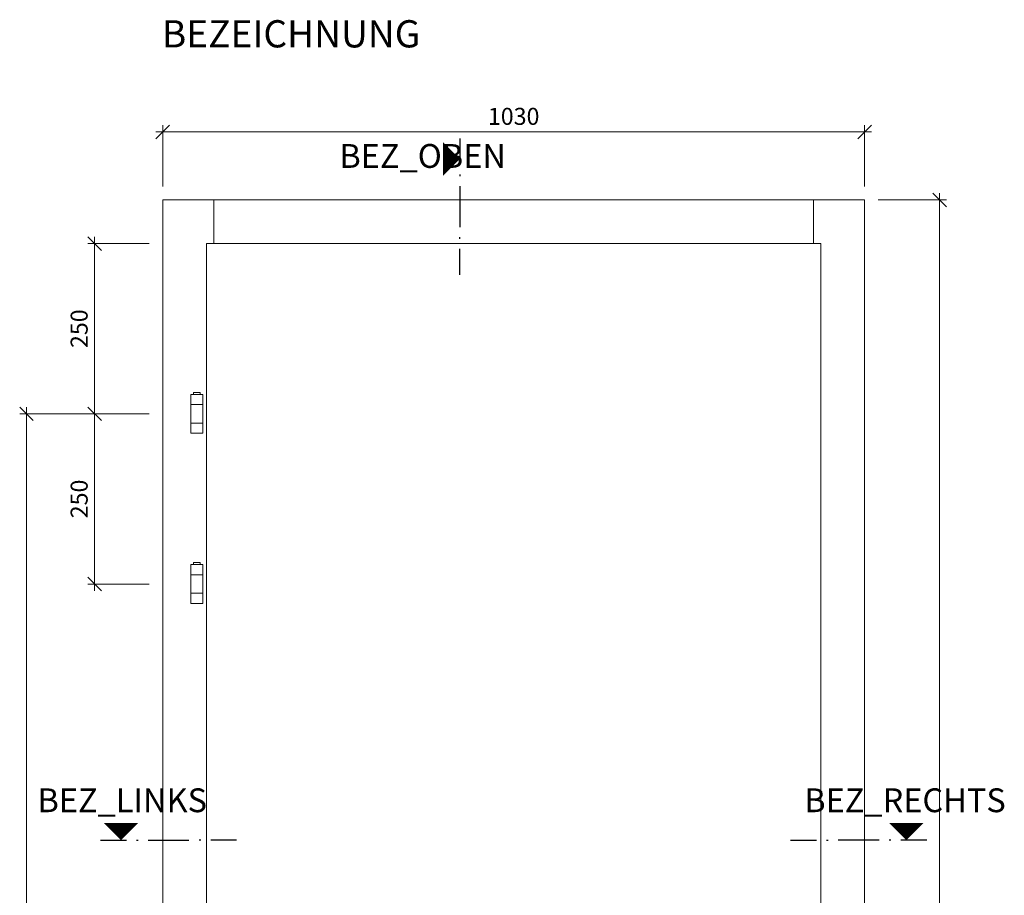
# Model space of a CAD drawing. Units: millimetres. Extents: x 1282 to 3625, y 1473 to 4649.
# Drawn here: x 1307 to 2752, y 3363 to 4649 of the extents above; entities that cross this region are included whole.
import ezdxf
from ezdxf.enums import TextEntityAlignment as Align

# ---------------------------------------------------------------- set-up
doc = ezdxf.new("R2010")
doc.units = ezdxf.units.MM
doc.layers.get('0').update_dxf_attribs({"color": 3, "lineweight": 35})
for name, color, linetype, lineweight in [('002_Vollinie_013', 4, 'Continuous', 13), ('010_Beschläge_verkleinerteWZ', 2, 'Continuous', 13), ('050_Bem10', 4, 'Continuous', 13)]:
    doc.layers.add(name, color=color, linetype=linetype, lineweight=lineweight)
doc.layers.add('SYMBOLE_10', color=2, linetype='Continuous')
doc.styles.add('BEMASSUNG', font='ARIALN.TTF')
doc.styles.add('Masstext', font='arial.ttf')

# ---------------------------------------------------------------- blocks, each defined once
blk = doc.blocks.new('_Oblique')
at = {"color": 0, "lineweight": -2}
blk.add_line((-0.5, -0.5), (0.5, 0.5), dxfattribs=at)

msp = doc.modelspace()

# ---------------------------------------------------------------- linework, layer by layer
at = {"layer": '002_Vollinie_013'}
for p, q in [((1581.2, 4384.1), (1517.2, 4384.1)), ((1517.2, 4384.1), (1517.2, 2194)), ((1592.2, 4384.1), (1581.2, 4384.1)), ((2472.2, 4384.1), (1592.2, 4384.1)), ((1592.2, 4384.1), (1592.2, 4320.1)), ((1592.2, 4320.1), (1592.2, 4384.1)), ((2472.2, 4320.1), (2472.2, 4384.1)), ((2483.2, 4384.1), (2472.2, 4384.1)), ((2472.2, 4384.1), (2472.2, 4320.1)), ((2483.2, 4384.1), (2547.2, 4384.1)), ((2547.2, 4384.1), (2547.2, 2194)), ((1581.2, 2202), (1581.2, 4320.1)), ((1581.2, 4320.1), (1592.2, 4320.1)), ((1592.2, 4320.1), (2472.2, 4320.1)), ((2472.2, 4320.1), (2483.2, 4320.1)), ((2483.2, 2202), (2483.2, 4320.1))]:
    msp.add_line(p, q, dxfattribs=at)
at = {"layer": '010_Beschläge_verkleinerteWZ'}
for points in [[(1558.2, 4098.6), (1576.2, 4098.6), (1576.2, 4041.6), (1558.2, 4041.6)], [(1562.2, 4098.6), (1562.2, 4101.6), (1572.2, 4101.6), (1572.2, 4098.6)], [(1558.2, 4056.6), (1576.2, 4056.6), (1576.2, 4083.6), (1558.2, 4083.6)], [(1558.2, 3848.6), (1576.2, 3848.6), (1576.2, 3791.6), (1558.2, 3791.6)], [(1562.2, 3848.6), (1562.2, 3851.6), (1572.2, 3851.6), (1572.2, 3848.6)], [(1558.2, 3806.6), (1576.2, 3806.6), (1576.2, 3833.6), (1558.2, 3833.6)]]:
    msp.add_lwpolyline(points, close=True, dxfattribs=at)
at = {"layer": '050_Bem10'}
for p, q in [((1517.2, 4404.1), (1517.2, 4494.1)), ((2547.2, 4404.1), (2547.2, 4494.1)), ((1507.2, 4484.1), (2557.2, 4484.1)), ((2657.2, 2184), (2657.2, 4394.1)), ((2567.2, 4384.1), (2667.2, 4384.1)), ((1417.2, 4330.1), (1417.2, 4060.1)), ((1497.2, 4320.1), (1407.2, 4320.1)), ((1317.2, 4080.1), (1317.2, 2460.1)), ((1417.2, 4080.1), (1417.2, 3810.1)), ((1497.2, 4070.1), (1307.2, 4070.1)), ((1497.2, 4070.1), (1407.2, 4070.1)), ((1497.2, 4070.1), (1407.2, 4070.1)), ((1497.2, 3820.1), (1407.2, 3820.1))]:
    msp.add_line(p, q, dxfattribs=at)
at = {"layer": 'SYMBOLE_10'}
for p, q in [((1953.3, 4474.2), (1953.3, 4436.2)), ((1953.3, 4421.4), (1953.3, 4418.9)), ((1953.3, 4404.2), (1953.3, 4344.2)), ((1953.3, 4327.1), (1953.3, 4329.6)), ((1953.3, 4274.3), (1953.3, 4312.3)), ((1425.8, 3444), (1463.8, 3444)), ((1478.5, 3444), (1481, 3444)), ((1495.7, 3444), (1555.7, 3444)), ((1572.9, 3444), (1570.4, 3444)), ((1625.6, 3444), (1587.6, 3444)), ((2438.6, 3444), (2476.6, 3444)), ((2491.3, 3444), (2493.8, 3444)), ((2568.5, 3444), (2508.5, 3444)), ((2585.7, 3444), (2583.2, 3444)), ((2638.4, 3444), (2600.4, 3444))]:
    msp.add_line(p, q, dxfattribs=at)
for points in [[(1953.3, 4444.2, 0, 50, 0), (1928.3, 4444.2, 50, 50, 0)], [(1455.8, 3444, 0, 50, 0), (1455.8, 3469, 50, 50, 0)], [(2608.4, 3444, 0, 50, 0), (2608.4, 3469, 50, 50, 0)]]:
    msp.add_lwpolyline(points, format="xyseb", dxfattribs=at)

# ---------------------------------------------------------------- block references
at = {"layer": '050_Bem10', "xscale": 20, "yscale": 20, "zscale": 20}
for p, rotation in [((1517.2, 4484.1), 180), ((2657.2, 4384.1), 90), ((1417.2, 4320.1), 90), ((1317.2, 4070.1), 90), ((1417.2, 4070.1), 270), ((1417.2, 4070.1), 90), ((1417.2, 3820.1), 270)]:
    msp.add_blockref('_Oblique', p, dxfattribs=dict(at, rotation=rotation))
msp.add_blockref('_Oblique', (2547.2, 4484.1), dxfattribs=at)

# ---------------------------------------------------------------- texts
at = {"layer": '050_Bem10', "color": 10, "insert": (2032.2, 4506.9), "char_height": 25, "attachment_point": 5, "style": 'Masstext'}
msp.add_mtext('\\A1;1030', dxfattribs=at)
at = {"layer": '050_Bem10', "color": 10, "char_height": 25, "attachment_point": 5, "rotation": 90, "style": 'Masstext'}
for insert in [(1394.5, 4195.1), (1394.5, 3945.1)]:
    msp.add_mtext('\\A1;250', dxfattribs=dict(at, insert=insert))
at = {"layer": 'SYMBOLE_10', "style": 'BEMASSUNG'}
msp.add_attdef('BEZEICHNUNG', (1515.8, 4608.1), 'A-A', height=40, dxfattribs=at)
for tag, text, p in [('BEZ_OBEN', 'B', (1898.6, 4444.2)), ('BEZ_LINKS', 'A', (1457.7, 3498.1)), ('BEZ_RECHTS', 'A', (2606.5, 3498.1))]:
    msp.add_attdef(tag, text=text, height=35, dxfattribs=at).set_placement(p, align=Align.MIDDLE)

doc.saveas('drawing.dxf')
